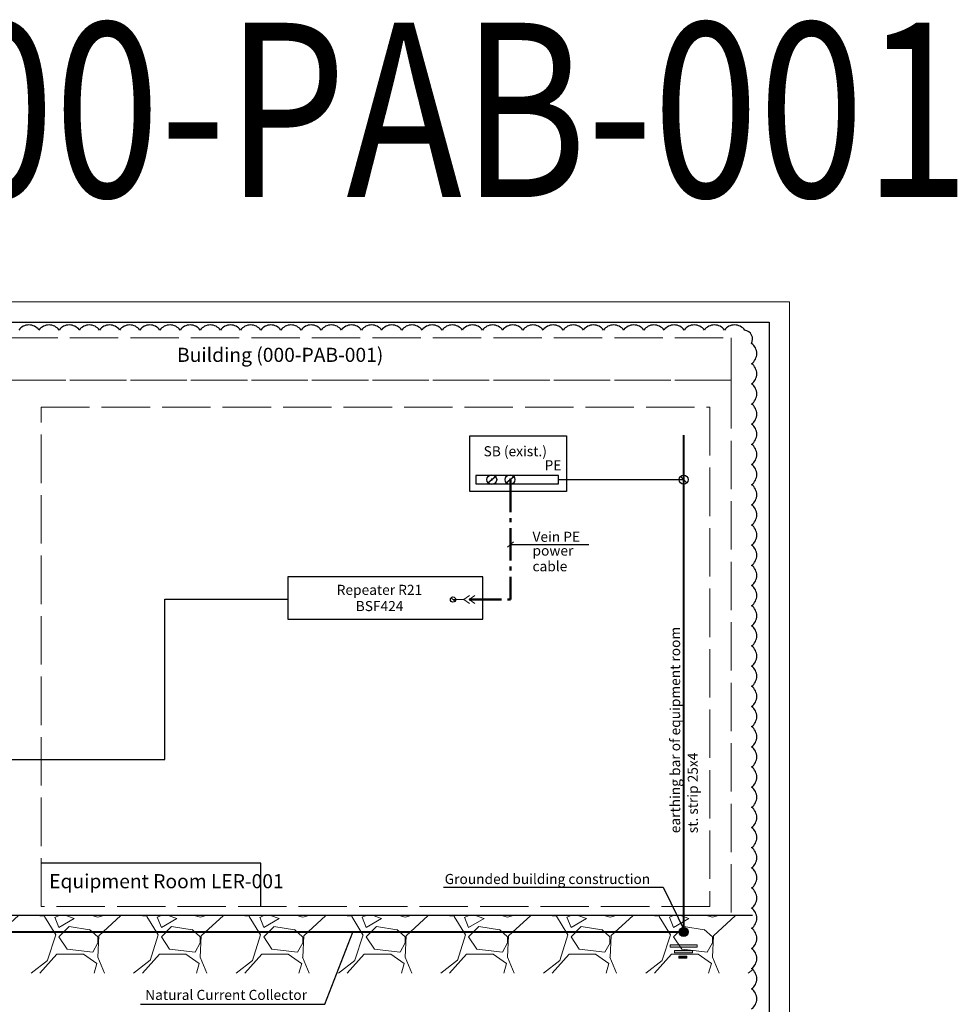
# Model space of a CAD drawing. Units: millimetres. Extents: x 8912 to 30173, y 12 to 814.
# Drawn here: x 14552 to 14784, y 321 to 565 of the extents above; entities that cross this region are included whole.
import ezdxf
from ezdxf.enums import TextEntityAlignment as Align

# ---------------------------------------------------------------- set-up
doc = ezdxf.new("R2010")
doc.units = ezdxf.units.MM
doc.linetypes.add('ACAD_ISO02W100', pattern=[15, 12, -3])
doc.linetypes.add('gost6', pattern=[12, 8, -1.5, 1, -1.5])
for name, color, linetype, lineweight in [('FORMAT', 7, 'Continuous', 18), ('L_TitleblockRUS', 3, 'Continuous', 30), ('тонкая', 252, 'Continuous', 5)]:
    doc.layers.add(name, color=color, linetype=linetype, lineweight=lineweight)
doc.layers.add('Nube_revisión', color=94, linetype='Continuous')
doc.layers.add('Рамка', color=7, linetype='Continuous')
doc.layers.add('Размеры', color=3, linetype='Continuous', lineweight=13, true_color=0x00ff00)
doc.styles.add('Arial', font='Arial.ttf')
doc.styles.add('ARIEL', font='txt')
doc.styles.add('Text TECHNIP', font='Arial.ttf', dxfattribs={"width": 0.8})

# ---------------------------------------------------------------- blocks, each defined once
blk = doc.blocks.new('Формат А3 (гор.)')
blk.add_lwpolyline([(0, 297), (0, 0), (420, 0), (420, 297), (0, 297)])
at = {"lineweight": 30}
blk.add_lwpolyline([(20, 292), (415, 292), (415, 5), (20, 5), (20, 292)], dxfattribs=at)
blk = doc.blocks.new('*U38')
at = {"layer": 'FORMAT', "color": 7}
blk.add_blockref('Формат А3 (гор.)', (0, 0), dxfattribs=at)

msp = doc.modelspace()

# ---------------------------------------------------------------- hatches: boundary and pattern name
at = {"lineweight": -3, "ltscale": 100}
h = msp.add_hatch(color=7, dxfattribs=at)
edge = h.paths.add_edge_path()
edge.add_arc((14716.65, 338.67), 1.13, 0, 360)
at = {"lineweight": 5}
for points in [[(14713.31, 334.92), (14719.99, 334.92), (14719.99, 335.46), (14713.31, 335.46)], [(14714.36, 334.11), (14714.36, 333.51), (14718.82, 333.51), (14718.82, 334.11)], [(14715.44, 332.16), (14717.46, 332.16), (14717.46, 332.7), (14715.44, 332.7)]]:
    msp.add_hatch(color=7, dxfattribs=at).paths.add_polyline_path(points)
at = {"layer": 'тонкая'}
h = msp.add_hatch(dxfattribs=at)
h.set_pattern_fill('GRAVEL', style=0)
h.set_pattern_definition([(228.012788, (-853.7036, -7552.4348), (-203.20000002, -228.59999999), [3.417214, -338.304836]), (184.969741, (-855.9896, -7554.9748), (304.79999988, 25.40000145), [5.864047, -580.54049]), (132.510447, (-861.8316, -7555.4828), (254.00000011, -279.3999999), [4.134815, -409.347228]), (267.273689, (-871.7376, -7561.8328), (25.40000005, 508), [5.340045, -528.664374]), (292.833654, (-871.9916, -7567.1668), (-127.00000001, 304.799999996), [5.236337, -518.398077]), (357.273689, (-869.9596, -7571.9928), (-508, 25.40000005), [5.340045, -528.664374]), (37.6942405, (-864.6256, -7572.2468), (-330.199999985, -254.00000002), [7.061937, -699.131153]), (72.2553284, (-859.0376, -7567.9288), (177.80000005, 558.799999985), [6.667195, -660.052566]), (121.429566, (-857.0056, -7561.5788), (-203.20000003, 330.19999998), [5.35813, -530.455457]), (175.236358, (-859.7996, -7557.0068), (279.4, -25.40000004), [6.117133, -299.73937]), (222.397438, (-865.8956, -7556.4988), (-304.79999999, -279.40000001), [7.91078, -783.167725]), (138.814075, (-846.5916, -7562.0868), (-177.8, 152.4), [2.700045, -267.30566]), (171.469234, (-848.6236, -7560.3088), (330.20000001, -50.79999994), [5.13682, -508.54639]), (225, (-853.704, -7559.547), (-4e-15, -25.4), [3.592093, -32.32893]), (203.19859, (-855.4816, -7556.499), (127, 50.8), [1.934413, -191.506224]), (291.80141, (-857.2596, -7557.261), (-25.4, 76.2), [2.735656, -134.04753]), (30.963757, (-856.2436, -7559.801), (76.2, 50.8), [4.443197, -143.66298]), (161.56505, (-852.434, -7557.515), (50.8, -25.4), [3.21287, -77.10898]), (16.38954, (-871.9916, -7557.2608), (254, 76.2), [4.50088, -445.588267]), (70.346176, (-867.6736, -7555.9908), (-101.60000001, -279.4), [3.77599, -373.822157]), (293.19859, (-852.4336, -7552.435), (-50.8, 127), [3.8688, -189.571836]), (343.61046, (-850.9096, -7555.9908), (-254, 76.19999998), [4.50088, -445.588267]), (339.443955, (-871.9916, -7573.0088), (-127, 50.8), [4.340352, -212.677343]), (294.775141, (-867.9276, -7574.5328), (-127.00000015, 279.39999993), [3.63672, -360.035934]), (66.80141, (-852.1796, -7577.835), (50.8, 127), [3.8688, -189.571836]), (17.354025, (-850.6556, -7574.2788), (-330.19999999, -101.60000002), [4.257827, -421.52376]), (69.443955, (-864.6256, -7577.8348), (-50.8, -127), [2.170176, -214.84752]), (101.309932, (-853.7036, -7577.835), (-25.4, 101.6), [1.295146, -128.21995]), (165.963757, (-853.9576, -7576.565), (76.2, -25.4), [5.236337, -99.490546]), (186.009006, (-859.0376, -7575.2948), (254, 25.40000001), [4.85267, -480.41365]), (303.690068, (-856.2436, -7562.087), (-25.4, 50.8), [3.66324, -87.917764]), (353.1572266, (-854.2116, -7565.1348), (431.8, -50.79999998), [6.395568, -633.16009]), (60.945396, (-847.8616, -7565.8968), (-101.6, -177.8), [2.615082, -258.893923]), (90, (-846.592, -7563.61), (-25.4, 25.4), [1.524, -23.876]), (120.256437, (-859.5456, -7574.5328), (101.59999999, -177.8), [3.52867, -349.339408]), (48.012787, (-861.3236, -7571.4848), (203.20000002, 228.59999999), [6.83443, -334.887622]), (0, (-856.752, -7566.405), (25.4, 25.4), [6.604, -18.796]), (325.304846, (-850.1476, -7566.4048), (254.0000001, -177.79999986), [4.016096, -397.593167]), (254.054604, (-846.8456, -7568.691), (-25.4, -101.6), [3.69829, -181.2165]), (207.6459754, (-847.8616, -7572.2468), (-482.60000002, -253.999999966), [6.02145, -596.124644]), (175.426079, (-853.1956, -7575.0408), (-330.2, 25.4), [6.370295, -630.658465])])
h.paths.add_polyline_path([(14733.67, 342.75), (14454.34, 342.75), (14454.34, 328.48), (14733.67, 328.48)])

# ---------------------------------------------------------------- linework, layer by layer
for p, q in [((14663.59, 461.68), (14687.62, 461.68)), ((14663.59, 447.86), (14663.59, 461.68)), ((14687.62, 461.68), (14687.62, 447.86)), ((14685.6, 451.86), (14665.07, 451.86)), ((14665.07, 451.86), (14665.07, 449.83)), ((14668, 449.94), (14670.14, 451.74)), ((14672.53, 449.94), (14674.68, 451.74)), ((14685.6, 449.83), (14685.6, 451.86)), ((14665.07, 449.83), (14685.6, 449.83)), ((14669.07, 450.72), (14669.07, 450.97)), ((14673.6, 450.72), (14673.6, 450.97)), ((14687.62, 447.86), (14663.59, 447.86)), ((14674.47, 435.41), (14672.99, 434.1)), ((14673.73, 434.76), (14693.12, 434.76)), ((14658.93, 421.61), (14659.95, 420.59)), ((14611.82, 355.76), (14557.32, 355.76)), ((14611.82, 344.99), (14611.82, 355.76)), ((14627.65, 320.81), (14634.63, 338.66)), ((14581.99, 320.81), (14627.65, 320.81))]:
    msp.add_line(p, q)
at = {"lineweight": -3}
msp.add_line((14715.76, 451.73), (14717.54, 449.95), dxfattribs=at)
at = {"lineweight": 5}
for p, q in [((14662.17, 421.1), (14659.44, 421.1)), ((14662.17, 421.1), (14663.57, 422.08)), ((14662.17, 421.1), (14663.57, 420.12)), ((14663.45, 421.1), (14664.85, 422.08)), ((14663.45, 421.1), (14664.85, 420.12))]:
    msp.add_line(p, q, dxfattribs=at)
at = {"color": 7}
for p, q in [((14657.12, 349.76), (14711.57, 349.76)), ((14711.57, 349.76), (14717.19, 338.33))]:
    msp.add_line(p, q, dxfattribs=at)
for points in [[(14685.6, 450.84), (14716.65, 450.84)], [(14531.35, 381.47), (14587.99, 381.47), (14587.99, 421.17), (14618.49, 421.17)], [(14733.67, 342.75), (14454.34, 342.75)]]:
    msp.add_lwpolyline(points)
msp.add_lwpolyline([(14666.87, 426.72), (14618.49, 426.72), (14618.49, 416.22), (14666.87, 416.22)], close=True)
at = {"color": 7, "lineweight": 5}
for points in [[(14713.31, 335.46), (14719.99, 335.46), (14719.99, 334.92), (14713.31, 334.92)], [(14714.36, 334.11), (14718.82, 334.11), (14718.82, 333.51), (14714.36, 333.51)], [(14715.44, 332.7), (14717.46, 332.7), (14717.46, 332.16), (14715.44, 332.16)]]:
    msp.add_lwpolyline(points, close=True, dxfattribs=at)
for centre, radius in [((14669.07, 450.84), 1.21), ((14673.6, 450.84), 1.21), ((14716.65, 450.84), 1.13), ((14659.44, 421.1), 0.65)]:
    msp.add_circle(centre, radius)
at = {"color": 7, "lineweight": -3}
msp.add_circle((14716.65, 338.67), 1.13, dxfattribs=at)
for centre, start, end in [((14669.07, 450.84), 0, 180), ((14669.07, 450.84), 180, 0), ((14673.6, 450.84), 0, 180), ((14673.6, 450.84), 180, 0)]:
    msp.add_arc(centre, 0.125, start, end)
at = {"layer": 'Nube_revisión', "flags": 128}
msp.add_lwpolyline([(14733.47, 319.58, 0.520567), (14733.47, 324.58, 0.520567), (14733.47, 329.58, 0.520567), (14733.47, 334.58, 0.520567), (14733.47, 339.58, 0.520567), (14733.47, 344.58, 0.520567), (14733.47, 349.58, 0.520567), (14733.47, 354.58, 0.520567), (14733.47, 359.58, 0.520567), (14733.47, 364.58, 0.520567), (14733.47, 369.58, 0.520567), (14733.47, 374.58, 0.520567), (14733.47, 379.58, 0.520567), (14733.47, 384.58, 0.520567), (14733.47, 389.58, 0.520567), (14733.47, 394.58, 0.520567), (14733.47, 399.58, 0.520567), (14733.47, 404.58, 0.520567), (14733.47, 409.58, 0.520567), (14733.47, 414.58, 0.520567), (14733.47, 419.58, 0.520567), (14733.47, 424.58, 0.520567), (14733.47, 429.58, 0.520567), (14733.47, 434.58, 0.520567), (14733.47, 439.58, 0.520567), (14733.47, 444.58, 0.520567), (14733.47, 449.58, 0.520567), (14733.47, 454.58, 0.520567), (14733.47, 459.58, 0.520567), (14733.47, 464.58, 0.520567), (14733.47, 469.58, 0.520567), (14733.47, 474.58, 0.520567), (14733.47, 479.58, 0.520567), (14733.47, 484.58, 0.520567), (14731.77, 487.89, 0.520567), (14726.77, 487.89, 0.520567), (14721.77, 487.89, 0.520567), (14716.77, 487.89, 0.520567), (14711.77, 487.89, 0.520567), (14706.77, 487.89, 0.520567), (14701.77, 487.89, 0.520567), (14696.77, 487.89, 0.520567), (14691.77, 487.89, 0.520567), (14686.77, 487.89, 0.520567), (14681.77, 487.89, 0.520567), (14676.77, 487.89, 0.520567), (14671.77, 487.89, 0.520567), (14666.77, 487.89, 0.520567), (14661.77, 487.89, 0.520567), (14656.77, 487.89, 0.520567), (14651.77, 487.89, 0.520567), (14646.77, 487.89, 0.520567), (14641.77, 487.89, 0.520567), (14636.77, 487.89, 0.520567), (14631.77, 487.89, 0.520567), (14626.77, 487.89, 0.520567), (14621.77, 487.89, 0.520567), (14616.77, 487.89, 0.520567), (14611.77, 487.89, 0.520567), (14606.77, 487.89, 0.520567), (14601.77, 487.89, 0.520567), (14596.77, 487.89, 0.520567), (14591.77, 487.89, 0.520567), (14586.77, 487.89, 0.520567), (14581.77, 487.89, 0.520567), (14576.77, 487.89, 0.520567), (14571.77, 487.89, 0.520567), (14566.77, 487.89, 0.520567), (14561.77, 487.89, 0.520567), (14556.77, 487.89, 0.520567), (14551.77, 487.89, 0.520567)], format="xyb", dxfattribs=at)
at = {"layer": 'тонкая', "color": 2, "linetype": 'gost6', "lineweight": 50}
for p in [(14673.73, 450.77), (14663.45, 421.1)]:
    msp.add_line(p, (14673.73, 421.1), dxfattribs=at)
at = {"layer": 'тонкая', "color": 7, "linetype": 'ACAD_ISO02W100'}
for points in [[(14489.45, 485.97), (14728.45, 485.97), (14728.45, 475.47), (14489.45, 475.47)], [(14489.45, 475.47), (14728.45, 475.47), (14728.45, 342.75), (14489.45, 342.75)], [(14557.32, 468.81), (14723.14, 468.81), (14723.14, 344.99), (14557.32, 344.99)]]:
    msp.add_lwpolyline(points, close=True, dxfattribs=at)
at = {"layer": 'тонкая', "color": 7, "linetype": 'gost6', "const_width": 0.447}
msp.add_lwpolyline([(14716.64, 338.66), (14716.65, 461.87)], dxfattribs=at)
at = {"layer": 'тонкая', "color": 7, "linetype": 'ACAD_ISO02W100', "lineweight": 9, "const_width": 0.447}
msp.add_lwpolyline([(14717.57, 338.66), (14469.31, 338.67)], dxfattribs=at)

# ---------------------------------------------------------------- block references
at = {"layer": 'Рамка'}
msp.add_blockref('*U38', (14322.87, 197.88), dxfattribs=at)

# ---------------------------------------------------------------- texts
at = {"color": 3, "style": 'ARIEL'}
msp.add_text('Building (000-PAB-001)', height=3.5, dxfattribs=at).set_placement((14591.01, 478.93), align=Align.BOTTOM_LEFT)
at = {"style": 'Arial'}
for s, p in [('SB (exist.)', (14667.03, 456.62)), ('PE', (14682.15, 453.15)), ('Vein PE', (14679.16, 435.41)), ('power', (14679.16, 431.98)), ('cable', (14679.16, 428.1))]:
    msp.add_text(s, height=2.5, dxfattribs=at).set_placement(p)
at = {"style": 'ARIEL'}
for s, p in [('Repeater R21', (14641.2, 423.5)), ('BSF424', (14641.24, 419.48))]:
    msp.add_text(s, height=2.5, dxfattribs=at).set_placement(p, align=Align.MIDDLE_CENTER)
at = {"style": 'Arial'}
for s, p in [('earthing bar of equipment room', (14715.77, 363.16)), ('st. strip 25х4', (14720.15, 363.16))]:
    msp.add_text(s, height=2.5, rotation=90, dxfattribs=at).set_placement(p)
at = {"color": 3, "style": 'ARIEL'}
msp.add_text('Equipment Room LER-001', height=3.5, dxfattribs=at).set_placement((14559.31, 349.51))
at = {"color": 7, "ltscale": 100, "style": 'Arial'}
msp.add_text('Grounded building construction', height=2.5, dxfattribs=at).set_placement((14657.38, 350.56))
at = {"layer": 'L_TitleblockRUS', "color": 4, "style": 'Text TECHNIP', "width": 0.8}
msp.add_text('Repeater 000-PAB-001', height=43.22, dxfattribs=at).set_placement((14297.41, 520.89))
at = {"layer": 'Размеры', "color": 7, "lineweight": -3, "style": 'Arial'}
msp.add_text('Natural Current Collector', height=2.5, dxfattribs=at).set_placement((14583.12, 321.82))

doc.saveas('drawing.dxf')
